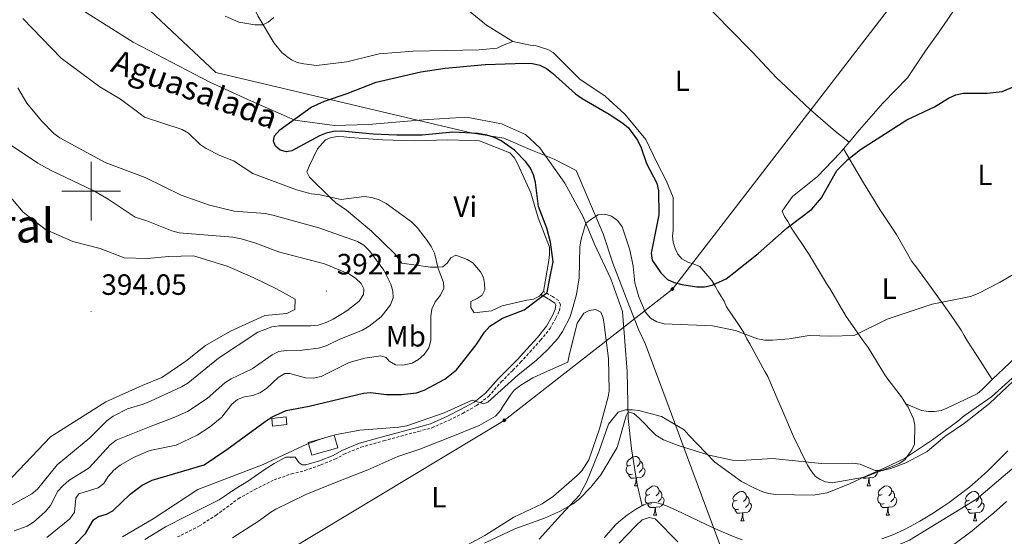
# Model space of a CAD drawing. Units: metres. Extents: x 582887 to 587379, y 4712339 to 4715364.
# Drawn here: x 583976 to 584311, y 4712882 to 4713059 of the extents above; entities that cross this region are included whole.
import ezdxf
from ezdxf.enums import TextEntityAlignment as Align

# ---------------------------------------------------------------- set-up
doc = ezdxf.new("R2010")
doc.units = ezdxf.units.M
doc.header["$MEASUREMENT"] = 0
doc.linetypes.add('TRAZOSX2', pattern=[1.5, 1, -0.5])
for name, color, linetype, lineweight in [('Carátula', 7, 'Continuous', 5), ('Level 1', 19, 'Continuous', 0), ('Level 11', 142, 'Continuous', 13), ('Level 13', 5, 'Continuous', 0), ('Level 15', 1, 'Continuous', 0), ('Level 21', 19, 'Continuous', 0), ('Level 34', 2, 'Continuous', 0), ('Level 35', 92, 'Continuous', 0), ('Level 36', 19, 'Continuous', 40), ('Level 37', 92, 'Continuous', 0), ('Level 4', 36, 'Continuous', 30), ('Level 41', 39, 'Continuous', 0), ('Level 43', 5, 'Continuous', 0), ('Level 45', 19, 'Continuous', 0), ('Level 5', 36, 'Continuous', 0), ('Level 51', 144, 'Continuous', 13), ('Level 52', 1, 'Continuous', 13), ('Level 63', 7, 'Continuous', 0), ('Level 7', 1, 'Continuous', 0)]:
    doc.layers.add(name, color=color, linetype=linetype, lineweight=lineweight)
doc.styles.add('Arial', font='ARIAL.TTF', dxfattribs={"height": 0.2})

# ---------------------------------------------------------------- blocks, each defined once
blk = doc.blocks.new('5GASO')
at = {"layer": 'Carátula', "linetype": 'Continuous', "lineweight": 5}
for color, points in [(33, [(0, -5.1), (-5.1, 0), (0, 5.1), (0.2, 2.5), (-0.3, 2.4), (-0.8, 2.2), (-1.2, 1.8), (-1.5, 1.3), (-1.7, 0.7), (-1.7, 0), (-1.7, -0.8), (-1.5, -1.4), (-1.2, -1.9), (-0.8, -2.3), (-0.3, -2.5), (0.3, -2.6)]), (250, [(0.3, -2.6), (-0.3, -2.5), (-0.8, -2.3), (-1.2, -1.9), (-1.5, -1.4), (-1.7, -0.8), (-1.7, 0), (-1.7, 0.7), (-1.5, 1.3), (-1.2, 1.8), (-0.8, 2.2), (-0.3, 2.4), (0.2, 2.5), (0.6, 2.5), (0.9, 2.4), (1.1, 2.3), (1.4, 2.1), (1.6, 1.9), (1.7, 1.6), (1.8, 1.3), (1.9, 1), (1.2, 0.8), (1, 1.2), (0.8, 1.4), (0.5, 1.6), (0.2, 1.6), (0, 1.6), (-0.3, 1.5), (-0.5, 1.4), (-0.7, 1.2), (-0.8, 1), (-0.9, 0.7), (-1, 0.4), (-1, 0), (-1, -0.4), (-0.9, -0.8), (-0.8, -1.1), (-0.6, -1.4), (-0.4, -1.5), (-0.2, -1.7), (0, -1.7), (0.2, -1.8), (0.5, -1.7), (0.8, -1.6), (1, -1.5), (1.3, -1.3), (1.3, -0.7), (0.2, -0.7), (0.2, 0.1), (2, 0.1), (2, -1.8), (1.7, -2.1), (1.3, -2.4), (0.8, -2.5)]), (33, [(0, -5.1), (0.3, -2.6), (0.8, -2.5), (1.3, -2.4), (1.7, -2.1), (2, -1.8), (2, 0.1), (0.2, 0.1), (0.2, -0.7), (1.3, -0.7), (1.3, -1.3), (1, -1.5), (0.8, -1.6), (0.5, -1.7), (0.2, -1.8), (0, -1.7), (-0.2, -1.7), (-0.4, -1.5), (-0.6, -1.4), (-0.8, -1.1), (-0.9, -0.8), (-1, -0.4), (-1, 0), (-1, 0.4), (-0.9, 0.7), (-0.8, 1), (-0.7, 1.2), (-0.5, 1.4), (-0.3, 1.5), (0, 1.6), (0.2, 1.6), (0.5, 1.6), (0.8, 1.4), (1, 1.2), (1.2, 0.8), (1.9, 1), (1.8, 1.3), (1.7, 1.6), (1.6, 1.9), (1.4, 2.1), (1.1, 2.3), (0.9, 2.4), (0.6, 2.5), (0.2, 2.5), (0, 5.1), (5.1, 0)])]:
    blk.add_hatch(color=color, dxfattribs=at).paths.add_polyline_path(points)
at = {"layer": 'Carátula', "color": 250, "linetype": 'Continuous', "lineweight": 5}
blk.add_3dface([(0, -5.1), (5.1, 0), (0, 5.1), (-5.1, 0)], dxfattribs=at)
blk = doc.blocks.new('5PATER')
at = {"layer": 'Carátula', "linetype": 'Continuous', "lineweight": 5}
h = blk.add_hatch(color=250, dxfattribs=at)
edge = h.paths.add_edge_path()
edge.add_ellipse((0, 0), major_axis=(-1.33, -1.34), ratio=0.999422, start_angle=0, end_angle=360)

msp = doc.modelspace()

# ---------------------------------------------------------------- linework, layer by layer
at = {"layer": 'Level 1', "color": 19, "linetype": 'Continuous', "lineweight": 0, "ltscale": 0.5}
for points in [[(583999.34, 4713081.22, 380.23), (584042.58, 4713040.59, 380.3), (584130.11, 4713019.89, 374.99), (584140.81, 4713018.11, 374.7), (584150.51, 4713013.89, 373.91), (584157.91, 4713011.01, 372.81), (584165.45, 4713007.13, 371.06), (584174.7, 4712985.51, 370.14), (584177.98, 4712975.43, 370.24), (584183.59, 4712960.71, 370.2), (584186.85, 4712952.66, 369.98), (584188.93, 4712948.01, 369.42), (584197.16, 4712926.11, 366.23), (584203.43, 4712909.12, 364.58), (584214.41, 4712879.42, 361.72), (584218.45, 4712864.21, 360.76)], [(584218.45, 4712864.21, 360.76), (584237.96, 4712866.4, 360.95), (584259.63, 4712872.49, 361.25), (584279.11, 4712880.93, 361.5), (584301.97, 4712894.91, 361.32), (584321.62, 4712911.6, 361.08), (584333.04, 4712925.57, 361.14), (584341.51, 4712942, 361.56), (584355, 4712964.39, 361.92), (584365.93, 4712989.39, 363.35), (584377.92, 4713009.58, 363.97), (584390.98, 4713024.35, 364.18), (584406.65, 4713032.83, 363.69), (584425.88, 4713041.65, 363.48), (584447.37, 4713052.04, 361.79), (584462.78, 4713061.53, 360.82)]]:
    msp.add_polyline3d(points, dxfattribs=at)
at = {"layer": 'Level 11', "color": 142, "linetype": 'Continuous', "lineweight": 13}
for points in [[(584312.66, 4712911.45, 362.01), (584310.37, 4712909.12, 362.01), (584305.7, 4712904.52, 362.01), (584303.73, 4712902.68, 362.01), (584302.399, 4712901.493, 362.01), (584299.689, 4712899.193, 362.01), (584295.489, 4712895.923, 362.01), (584292.608, 4712893.824, 362.01), (584290.638, 4712892.464, 362.01), (584286.608, 4712889.794, 362.01), (584282.658, 4712887.365, 362.01), (584280.657, 4712886.235, 362.01), (584277.617, 4712884.645, 362.01), (584274.507, 4712883.235, 362.01), (584272.927, 4712882.586, 362.01), (584269.697, 4712881.436, 362.01)], [(584190.98, 4712893.82, 362), (584190.01, 4712893.61, 362), (584188.57, 4712893.01, 361.97), (584187.99, 4712892.71, 361.96)], [(584222.049, 4712881.061, 362.01), (584218.729, 4712882.311, 362.01), (584212.2, 4712885.102, 362.01), (584199.511, 4712891.193, 362.01), (584196.261, 4712892.623, 362.01), (584194.631, 4712893.234, 362.01), (584193.002, 4712893.684, 362.01), (584192.192, 4712893.824, 362.01), (584191.462, 4712893.864, 362.01), (584190.982, 4712893.824, 362)], [(584294.3, 4712879.44, 360.26), (584300.47, 4712884.16, 360.26), (584303.48, 4712886.57, 360.26), (584307.9, 4712890.28, 360.26), (584312.2, 4712894.15, 360.26)], [(584175, 4712881.735, 361.84), (584177.231, 4712884.355, 361.84), (584178.971, 4712886.255, 361.84), (584179.911, 4712887.135, 361.84), (584182.341, 4712889.125, 361.86), (584183.611, 4712890.035, 361.89), (584185.701, 4712891.354, 361.92), (584187.612, 4712892.494, 361.95), (584187.992, 4712892.714, 361.96)]]:
    msp.add_polyline3d(points, dxfattribs=at)
at = {"layer": 'Level 13', "color": 5, "linetype": 'Continuous', "lineweight": 0, "ltscale": 0.5}
msp.add_polyline3d([(583997.71, 4713061.37, 377.75), (584014.39, 4713050.88, 377.47), (584040.51, 4713037.24, 377.11), (584054.65, 4713030.77, 376.75), (584069.46, 4713024.31, 376.61), (584083.05, 4713022.48, 376.04), (584094.6, 4713022.78, 375.75), (584113.23, 4713024.36, 374.72), (584128.03, 4713025.3, 373.23), (584140.01, 4713023.02, 373.04), (584148.17, 4713019.36, 372.85), (584153, 4713014.82, 372.67), (584161.58, 4713002.78, 372.48), (584167.81, 4712991.33, 372.01), (584171.68, 4712981.98, 371.36), (584177.29, 4712970.16, 370.7), (584181.3, 4712958.96, 368.55), (584182.89, 4712938.48, 366.87), (584183.22, 4712922.44, 365.75), (584184.26, 4712912.09, 364.53), (584186.3, 4712899.88, 362.94), (584187.99, 4712892.71, 361.96)], dxfattribs=at)
at = {"layer": 'Level 15', "color": 1, "linetype": 'Continuous', "lineweight": 0}
for points in [[(584061.62, 4712922.5, 376.36), (584066.49, 4712923.04, 376.36), (584066.79, 4712920.4, 376.36), (584061.91, 4712919.85, 376.36), (584061.62, 4712922.5, 376.36)], [(584074.07, 4712914.29, 373.67), (584082.93, 4712916.78, 373.67), (584084.16, 4712912.4, 373.67), (584075.29, 4712909.92, 373.67), (584074.07, 4712914.29, 373.67)]]:
    msp.add_polyline3d(points, dxfattribs=at)
at = {"layer": 'Level 21', "color": 19, "linetype": 'Continuous', "lineweight": 0}
msp.add_polyline3d([(584018.28, 4712881.19, 370.04), (584025.336, 4712885.541, 369.77), (584032.486, 4712889.1, 369.77), (584043.687, 4712894.699, 369.94), (584049.017, 4712898.298, 370.26), (584053.628, 4712901.228, 370.26), (584059.388, 4712905.117, 370.32), (584062.488, 4712907.147, 370.43), (584066.458, 4712909.257, 370.43), (584069.588, 4712909.246, 370.43), (584071.008, 4712907.306, 370.43), (584071.968, 4712906.666, 370.48), (584073.278, 4712906.616, 370.48), (584077.858, 4712907.986, 370.39), (584082.528, 4712909.875, 370.39), (584085.568, 4712911.555, 370.39), (584091.548, 4712914.004, 370.26), (584099.368, 4712916.243, 370.19), (584111.209, 4712919.442, 370.59), (584115.709, 4712920.652, 370.79), (584121.569, 4712923.241, 371.18), (584126.029, 4712925.501, 371.38), (584130.689, 4712928.07, 371.58), (584134.56, 4712931.07, 371.84), (584138.83, 4712935.99, 371.78), (584142.841, 4712939.949, 372.04), (584145.411, 4712942.639, 372.04), (584148.612, 4712946.119, 372.63), (584152.212, 4712950.108, 373.16), (584155.313, 4712954.008, 372.9), (584157.213, 4712957.358, 373.62), (584158.314, 4712959.658, 373.62), (584158.544, 4712961.098, 373.82), (584158.204, 4712961.808, 373.95), (584156.654, 4712962.858, 374.68), (584153.405, 4712964.728, 375.74)], dxfattribs=at)
at = {"layer": 'Level 21', "color": 19, "linetype": 'TRAZOSX2', "lineweight": 0}
msp.add_polyline3d([(584029.43, 4712882.02, 369.46), (584036.95, 4712885.8, 369.34), (584042.57, 4712889.4, 369.46), (584050.19, 4712895.08, 369.73), (584055.89, 4712898.25, 369.84), (584062.39, 4712901.5, 370.12), (584068.33, 4712903.58, 370.5), (584072.9, 4712904.68, 370.39), (584078.38, 4712906.63, 370.39), (584083.16, 4712908.57, 370.39), (584086.2, 4712910.24, 370.39), (584092.02, 4712912.62, 370.26), (584099.76, 4712914.84, 370.19), (584111.59, 4712918.04, 370.59), (584116.2, 4712919.28, 370.79), (584122.19, 4712921.92, 371.18), (584126.71, 4712924.21, 371.38), (584131.49, 4712926.85, 371.58), (584135.56, 4712930.01, 371.84), (584139.89, 4712934.99, 371.78), (584143.88, 4712938.93, 372.04), (584146.47, 4712941.65, 372.04), (584149.68, 4712945.15, 372.63), (584153.32, 4712949.17, 373.16), (584156.52, 4712953.2, 372.9), (584158.5, 4712956.69, 373.62), (584159.71, 4712959.22, 373.62), (584160.05, 4712961.31, 373.82), (584159.34, 4712962.79, 373.95), (584157.42, 4712964.09, 374.68), (584154.32, 4712965.83, 375.7)], dxfattribs=at)
at = {"layer": 'Level 34', "color": 19, "linetype": 'Continuous', "lineweight": 13, "ltscale": 0.5}
msp.add_polyline3d([(584851.61, 4713771.45, 413.2), (584797.79, 4713624.1, 415.97), (584589.8, 4713466.77, 388.82), (584459.22, 4713350.87, 375.82), (584379.05, 4713202.8, 377.17), (584305.78, 4713106.04, 377.36), (584198.25, 4712966.61, 374.2), (584140.92, 4712921.82, 369.79), (584013.95, 4712845.31, 365.26)], dxfattribs=at)
at = {"layer": 'Level 35', "color": 92, "linetype": 'Continuous', "lineweight": 0, "ltscale": 0.5}
for points in [[(584295.66, 4712921.54, 371.97), (584297.76, 4712923.41, 371.97), (584307.09, 4712929.83, 371.97), (584315.33, 4712937.29, 371.97), (584322.78, 4712947.03, 371.97), (584328.86, 4712955.98, 371.97), (584332.99, 4712963.37, 372.67), (584335.65, 4712967.84, 373.24), (584336.84, 4712969.69, 373.24), (584342, 4712978.93, 373.24), (584344.64, 4712984.31, 373.48), (584345.97, 4712986.62, 373.48), (584351.41, 4712995.64, 373.48), (584356.85, 4713005.58, 373.48), (584359.26, 4713009.7, 373.48), (584360.17, 4713011.54, 373.48), (584365.6, 4713021.78, 373.48), (584366.96, 4713023.61, 373.48), (584373.31, 4713033.25, 373.94), (584380.42, 4713043.8, 374.28), (584387.84, 4713053.29, 374.4), (584394.5, 4713062.16, 374.4)], [(584152.86, 4712881.28, 369.66), (584160.17, 4712889.49, 369.9), (584166.6, 4712896.31, 370.13), (584168.95, 4712900.78, 370.13), (584173.19, 4712911.06, 370.13), (584176.52, 4712920.57, 370.01), (584179.79, 4712924.59, 370.01), (584182.22, 4712925.4, 370.01), (584184.66, 4712925.44, 370.01), (584186.79, 4712925.18, 370.01), (584194.6, 4712923.19, 370.01), (584202.31, 4712918.61, 369.78), (584203.86, 4712916.81, 369.66), (584212.72, 4712907.52, 369.55), (584221.83, 4712900.98, 369.55), (584226.29, 4712898.63, 369.66), (584229.06, 4712897.46, 370.24), (584231.05, 4712896.89, 370.82), (584233.49, 4712896.48, 370.94), (584246.3, 4712896.25, 371.17), (584251.01, 4712897.1, 371.4), (584258.72, 4712900.14, 371.86), (584264.01, 4712902.67, 372.09), (584270.51, 4712905.54, 372.09), (584277.46, 4712908.86, 371.97), (584286.94, 4712915.13, 371.97), (584295.66, 4712921.54, 371.97)], [(584200.11, 4712880.32, 367.93), (584192.35, 4712888.25, 367.93), (584190.36, 4712888.67, 367.93), (584187.94, 4712887.87, 367.93), (584185.84, 4712885.85, 367.93), (584180.16, 4712879.95, 367.93)]]:
    msp.add_polyline3d(points, dxfattribs=at)
at = {"layer": 'Level 36', "color": 92, "linetype": 'Continuous', "lineweight": 0}
for points in [[(584184.05, 4712906.54), (584183.53, 4712906.27), (584182.99, 4712906.33), (584182.73, 4712906.7), (584182.67, 4712907.12), (584182.83, 4712907.64), (584183.31, 4712908.24), (584183.95, 4712908.77), (584184.85, 4712909.35), (584185.59, 4712909.51), (584186.02, 4712909.46), (584186.55, 4712909.14), (584187.08, 4712908.56), (584187.24, 4712907.92), (584187.13, 4712907.07), (584186.71, 4712906.54), (584186.29, 4712906.11)], [(584187.24, 4712907.92), (584187.71, 4712907.6), (584188.03, 4712906.96), (584188.19, 4712906.64), (584188.19, 4712906.06), (584188.19, 4712905.64), (584187.82, 4712904.95), (584187.4, 4712904.47), (584186.92, 4712904.05)], [(584184.64, 4712903.46), (584184.21, 4712903.3), (584183.63, 4712903.36), (584183.15, 4712903.57), (584182.73, 4712903.99), (584182.51, 4712904.58), (584182.51, 4712905), (584182.57, 4712905.58), (584182.99, 4712906.27)], [(584188.19, 4712905.64), (584188.65, 4712905.39), (584188.99, 4712904.77), (584188.88, 4712904.05), (584188.67, 4712903.41), (584188.09, 4712902.67), (584187.29, 4712902.19), (584186.44, 4712902.29), (584186.01, 4712902.16)], [(584268.28, 4712904.56), (584268.21, 4712904.05), (584268, 4712903.41), (584267.41, 4712902.67), (584266.62, 4712902.19), (584265.77, 4712902.29), (584265.34, 4712902.16)], [(584185.9, 4712902.16), (584185.01, 4712902.08), (584184.17, 4712902.08), (584183.74, 4712902.51), (584183.42, 4712902.98), (584183.42, 4712903.3)], [(584185.35, 4712899.48), (584185.79, 4712900.64), (584185.9, 4712902.16), (584186.01, 4712902.16), (584186.05, 4712901.58), (584186.08, 4712900.89), (584186.15, 4712900.28), (584186.27, 4712899.88), (584186.48, 4712899.48)], [(584265.23, 4712902.16), (584264.34, 4712902.08), (584263.49, 4712902.08), (584263.26, 4712902.32)], [(584264.68, 4712899.48), (584265.12, 4712900.64), (584265.23, 4712902.16), (584265.34, 4712902.16), (584265.37, 4712901.58), (584265.41, 4712900.89), (584265.48, 4712900.28), (584265.59, 4712899.88), (584265.81, 4712899.48)], [(584185.35, 4712899.48), (584186.48, 4712899.48)], [(584190.53, 4712896.5), (584190, 4712896.24), (584189.47, 4712896.29), (584189.21, 4712896.66), (584189.15, 4712897.09), (584189.31, 4712897.61), (584189.79, 4712898.2), (584190.43, 4712898.73), (584191.33, 4712899.32), (584192.07, 4712899.48), (584192.49, 4712899.42), (584193.03, 4712899.11), (584193.55, 4712898.52), (584193.71, 4712897.88), (584193.61, 4712897.03), (584193.18, 4712896.5), (584192.76, 4712896.08)], [(584193.71, 4712897.88), (584194.19, 4712897.57), (584194.51, 4712896.93), (584194.67, 4712896.61), (584194.67, 4712896.03), (584194.67, 4712895.6), (584194.29, 4712894.91), (584193.87, 4712894.43), (584193.39, 4712894.01)], [(584220.3, 4712894.6), (584219.77, 4712894.33), (584219.24, 4712894.39), (584218.98, 4712894.76), (584218.92, 4712895.18), (584219.08, 4712895.7), (584219.56, 4712896.3), (584220.2, 4712896.83), (584221.1, 4712897.41), (584221.84, 4712897.57), (584222.27, 4712897.52), (584222.8, 4712897.2), (584223.33, 4712896.62), (584223.49, 4712895.98), (584223.38, 4712895.13), (584222.95, 4712894.6), (584222.53, 4712894.17)], [(584264.68, 4712899.48), (584265.81, 4712899.48)], [(584269.86, 4712896.5), (584269.33, 4712896.24), (584268.8, 4712896.29), (584268.53, 4712896.66), (584268.48, 4712897.09), (584268.64, 4712897.61), (584269.12, 4712898.2), (584269.75, 4712898.73), (584270.65, 4712899.32), (584271.4, 4712899.48), (584271.82, 4712899.42), (584272.35, 4712899.11), (584272.88, 4712898.52), (584273.04, 4712897.88), (584272.93, 4712897.03), (584272.51, 4712896.5), (584272.09, 4712896.08)], [(584273.04, 4712897.88), (584273.52, 4712897.57), (584273.83, 4712896.93), (584273.99, 4712896.61), (584273.99, 4712896.03), (584273.99, 4712895.6), (584273.62, 4712894.91), (584273.2, 4712894.43), (584272.72, 4712894.01)], [(584299.63, 4712894.6), (584299.1, 4712894.33), (584298.57, 4712894.39), (584298.3, 4712894.76), (584298.25, 4712895.18), (584298.41, 4712895.7), (584298.89, 4712896.3), (584299.52, 4712896.83), (584300.42, 4712897.41), (584301.17, 4712897.57), (584301.59, 4712897.52), (584302.12, 4712897.2), (584302.65, 4712896.62), (584302.81, 4712895.98), (584302.7, 4712895.13), (584302.28, 4712894.6), (584301.86, 4712894.17)], [(584191.11, 4712893.42), (584190.69, 4712893.26), (584190.11, 4712893.32), (584189.63, 4712893.53), (584189.21, 4712893.96), (584188.99, 4712894.54), (584188.99, 4712894.96), (584189.05, 4712895.55), (584189.47, 4712896.24)], [(584194.67, 4712895.6), (584195.12, 4712895.35), (584195.47, 4712894.74), (584195.35, 4712894.01), (584195.15, 4712893.37), (584194.56, 4712892.63), (584193.77, 4712892.15), (584192.91, 4712892.26), (584192.49, 4712892.13)], [(584220.89, 4712891.52), (584220.46, 4712891.36), (584219.88, 4712891.42), (584219.4, 4712891.63), (584218.98, 4712892.05), (584218.76, 4712892.64), (584218.76, 4712893.06), (584218.82, 4712893.64), (584219.24, 4712894.33)], [(584223.49, 4712895.98), (584223.96, 4712895.66), (584224.28, 4712895.02), (584224.44, 4712894.7), (584224.44, 4712894.12), (584224.44, 4712893.7), (584224.07, 4712893.01), (584223.65, 4712892.53), (584223.17, 4712892.11)], [(584270.44, 4712893.42), (584270.02, 4712893.26), (584269.43, 4712893.32), (584268.96, 4712893.53), (584268.53, 4712893.96), (584268.32, 4712894.54), (584268.32, 4712894.96), (584268.37, 4712895.55), (584268.8, 4712896.24)], [(584273.99, 4712895.6), (584274.45, 4712895.35), (584274.79, 4712894.74), (584274.68, 4712894.01), (584274.47, 4712893.37), (584273.89, 4712892.63), (584273.09, 4712892.15), (584272.24, 4712892.26), (584271.81, 4712892.13)], [(584300.21, 4712891.52), (584299.79, 4712891.36), (584299.2, 4712891.42), (584298.73, 4712891.63), (584298.3, 4712892.05), (584298.09, 4712892.64), (584298.09, 4712893.06), (584298.14, 4712893.64), (584298.57, 4712894.33)], [(584302.81, 4712895.98), (584303.29, 4712895.66), (584303.6, 4712895.02), (584303.76, 4712894.7), (584303.76, 4712894.12), (584303.76, 4712893.7), (584303.39, 4712893.01), (584302.97, 4712892.53), (584302.49, 4712892.11)], [(584192.37, 4712892.13), (584191.49, 4712892.04), (584190.64, 4712892.04), (584190.21, 4712892.47), (584189.89, 4712892.95), (584189.89, 4712893.26)], [(584191.83, 4712889.44), (584192.27, 4712890.6), (584192.37, 4712892.13), (584192.49, 4712892.13), (584192.52, 4712891.54), (584192.55, 4712890.86), (584192.63, 4712890.24), (584192.74, 4712889.84), (584192.95, 4712889.44)], [(584222.15, 4712890.22), (584221.26, 4712890.14), (584220.41, 4712890.14), (584219.99, 4712890.57), (584219.67, 4712891.04), (584219.67, 4712891.36)], [(584224.44, 4712893.7), (584224.89, 4712893.45), (584225.24, 4712892.83), (584225.13, 4712892.11), (584224.92, 4712891.47), (584224.33, 4712890.73), (584223.54, 4712890.25), (584222.69, 4712890.35), (584222.26, 4712890.22)], [(584271.7, 4712892.13), (584270.81, 4712892.04), (584269.97, 4712892.04), (584269.54, 4712892.47), (584269.22, 4712892.95), (584269.22, 4712893.26)], [(584271.16, 4712889.44), (584271.59, 4712890.6), (584271.7, 4712892.13), (584271.81, 4712892.13), (584271.85, 4712891.54), (584271.88, 4712890.86), (584271.95, 4712890.24), (584272.07, 4712889.84), (584272.28, 4712889.44)], [(584301.47, 4712890.22), (584300.58, 4712890.14), (584299.74, 4712890.14), (584299.31, 4712890.57), (584298.99, 4712891.04), (584298.99, 4712891.36)], [(584303.76, 4712893.7), (584304.22, 4712893.45), (584304.56, 4712892.83), (584304.45, 4712892.11), (584304.24, 4712891.47), (584303.66, 4712890.73), (584302.86, 4712890.25), (584302.01, 4712890.35), (584301.58, 4712890.22)], [(584191.83, 4712889.44), (584192.95, 4712889.44)], [(584221.6, 4712887.54), (584222.04, 4712888.7), (584222.15, 4712890.22), (584222.26, 4712890.22), (584222.29, 4712889.64), (584222.33, 4712888.95), (584222.4, 4712888.34), (584222.51, 4712887.94), (584222.73, 4712887.54)], [(584221.6, 4712887.54), (584222.73, 4712887.54)], [(584271.16, 4712889.44), (584272.28, 4712889.44)], [(584300.93, 4712887.54), (584301.36, 4712888.7), (584301.47, 4712890.22), (584301.58, 4712890.22), (584301.62, 4712889.64), (584301.65, 4712888.95), (584301.72, 4712888.34), (584301.84, 4712887.94), (584302.05, 4712887.54)], [(584300.93, 4712887.54), (584302.05, 4712887.54)]]:
    msp.add_lwpolyline(points, dxfattribs=at)
for points in [[(584143.8, 4713051.09, 378.04), (584134.91, 4713056.71, 378.41), (584131.14, 4713059.8, 378.47), (584122.32, 4713067.02, 378.77), (584114.05, 4713074.96, 379.62), (584112.45, 4713076.39, 379.62), (584104.27, 4713084.41, 379.74), (584101.29, 4713087.43, 379.8), (584092.24, 4713094.49, 380.04), (584089.7, 4713096.58, 380.06)], [(584258.58, 4713016.82, 376.08), (584253.89, 4713020.45, 376.53), (584245.31, 4713027.83, 376.71), (584237.12, 4713035.61, 377.02), (584233.75, 4713038.78, 377.08), (584225.56, 4713047.44, 377.2), (584217.54, 4713055.7, 377.44), (584209.83, 4713063.65, 377.62), (584201.65, 4713072.07, 377.86), (584193.29, 4713081.52, 377.92), (584186.87, 4713088.68, 378.1), (584184.13, 4713094.17, 378.16)], [(584045.47, 4713075.75, 382.64), (584049.25, 4713071.27, 382.58), (584056, 4713061.8, 382.1), (584056.81, 4713059.89, 381.92), (584062.45, 4713050.58, 380.71), (584065.1, 4713047.32, 380.28), (584066.7, 4713045.97, 380.16), (584068.39, 4713044.86, 380.16), (584070.31, 4713044, 380.1), (584072.55, 4713043.53, 379.98), (584076.86, 4713042.91, 379.5), (584087.23, 4713044.16, 379.01), (584098.23, 4713046.94, 379.01), (584109.8, 4713047.88, 378.95), (584121.14, 4713048.09, 378.77), (584132.31, 4713048.31, 378.59), (584138.54, 4713048.82, 378.41), (584140.37, 4713049.71, 378.41), (584143.8, 4713051.09, 378.05)], [(584303, 4713074.31, 376.74), (584302.15, 4713072.67, 376.71), (584295.65, 4713063.78, 376.71), (584289.47, 4713054.8, 376.71), (584284.64, 4713047.91, 376.53), (584278.46, 4713038.7, 376.29), (584270.04, 4713030.11, 376.05), (584262.11, 4713020.97, 376.05), (584258.58, 4713016.82, 376.08)], [(584277.92, 4712927.48, 368.48), (584278.65, 4712926.38, 368.36), (584280.5, 4712922.39, 367.7), (584280.99, 4712920.24, 367.52), (584280.79, 4712913.69, 367.15), (584279.92, 4712911.77, 367.09), (584277.54, 4712908.33, 366.79), (584275.63, 4712907.12, 366.73), (584273.8, 4712906.31, 366.67), (584263.84, 4712902.43, 366.55), (584252.76, 4712900.45, 366.37), (584250.52, 4712900.84, 366.37), (584248.68, 4712901.63, 366.37), (584247, 4712902.82, 366.43), (584245.55, 4712904.57, 366.49), (584244.34, 4712906.48, 366.55), (584239.58, 4712916.27, 367.15), (584235.22, 4712926.47, 368.06), (584234.33, 4712928.54, 368.55), (584230.77, 4712936.74, 369.21), (584229.81, 4712938.49, 369.33), (584224.65, 4712947.89, 370.48), (584223.68, 4712949.64, 371.03), (584222.63, 4712951.79, 371.15), (584220.38, 4712955.21, 371.69), (584216.68, 4712960.62, 373.32), (584215.87, 4712962.45, 373.69), (584214.74, 4712964.36, 373.93), (584213.86, 4712965.79, 375.2), (584212.81, 4712967.62, 375.5), (584211.68, 4712969.53, 376.11), (584207.66, 4712974.3, 376.96), (584205.74, 4712975.17, 377.08), (584203.51, 4712975.8, 377.14), (584201.5, 4712976.98, 377.32), (584200.14, 4712978.57, 377.32), (584199.17, 4712980.48, 377.32), (584198.52, 4712982.64, 377.32), (584198.35, 4712984.71, 377.32), (584198.5, 4712986.71, 377.32), (584198.52, 4712997.88, 377.38), (584196.09, 4713003.7, 377.38), (584193.03, 4713009.59, 377.56), (584189.16, 4713017.72, 377.62), (584182.09, 4713026.3, 377.62), (584175.35, 4713032.49, 377.56), (584166.7, 4713038.27, 377.56), (584163.57, 4713041.37, 377.62), (584157.63, 4713047.41, 378.04), (584155.79, 4713048.36, 378.1), (584151.79, 4713049.69, 378.1), (584149.79, 4713049.84, 378.1), (584143.8, 4713051.09, 378.04)], [(584153.4, 4712964.73, 375.74), (584152.93, 4712964.17, 375.76), (584150.85, 4712963.2, 375.83), (584148.67, 4712962.84, 375.96), (584140.23, 4712960.88, 376.49), (584136.58, 4712959.2, 376.82), (584130.67, 4712958.48, 377.74), (584129.52, 4712960.39, 377.88), (584129.51, 4712962.39, 377.88), (584131.69, 4712963.36, 377.88), (584133.42, 4712964.5, 377.88), (584134.28, 4712966.42, 377.88), (584134.19, 4712968.51, 377.88), (584133.83, 4712970.6, 377.88), (584132.86, 4712972.51, 377.94), (584130.14, 4712975.54, 378.21), (584128.22, 4712976.67, 378.27), (584124.38, 4712978.21, 379.2), (584122.73, 4712977.25, 379.99), (584121.43, 4712975.5, 379.99), (584119.96, 4712974.27, 380.65), (584117.87, 4712974.09, 381.04), (584115.78, 4712974.16, 381.38), (584105.93, 4712975.5, 383.09), (584103.47, 4712978.8, 383.09), (584095.6, 4712986.34, 382.3), (584087.11, 4712993.52, 381.38), (584083.44, 4712996.11, 381.11), (584081.87, 4712997.5, 380.91), (584074.51, 4713004.86, 379.2), (584073.63, 4713006.69, 378.87), (584074.49, 4713008.78, 378.67), (584077.16, 4713014.46, 377.81), (584079.93, 4713017.61, 377.02), (584081.84, 4713018.4, 376.95), (584084.11, 4713018.67, 376.89), (584086.2, 4713018.6, 376.89), (584088.29, 4713018.35, 376.69), (584099.35, 4713017.53, 376.49), (584110.24, 4713017.24, 376.89), (584121.65, 4713017.56, 377.61), (584132.45, 4713017.27, 377.55), (584142.83, 4713013.15, 377.15), (584144.32, 4713011.59, 377.02), (584145.47, 4713009.5, 376.89), (584149.96, 4712999.42, 376.76), (584152.44, 4712990.99, 376.76), (584156.33, 4712980.91, 376.42), (584156.34, 4712978.47, 376.29), (584156.09, 4712976.38, 376.23), (584154.32, 4712965.83, 375.7)], [(584258.58, 4713016.82, 376.08), (584256.63, 4713014.52, 376.1)], [(584256.63, 4713014.52, 376.1), (584255.44, 4713013.11, 376.11), (584247.74, 4713005.09, 376.23), (584239.23, 4712998.18, 376.47), (584235.75, 4712993.21, 376.35), (584236.55, 4712991.38, 375.68), (584237.68, 4712989.71, 375.62), (584238.65, 4712987.8, 375.38), (584244.68, 4712978.73, 374.72), (584250.88, 4712968.54, 373.87), (584251.93, 4712966.79, 373.63), (584257.57, 4712957.24, 372.42), (584263.68, 4712948.49, 371.57), (584265.05, 4712946.74, 371.15), (584270.77, 4712937.35, 369.7), (584272.05, 4712935.44, 369.33), (584276.39, 4712929.8, 368.73), (584277.92, 4712927.48, 368.48)], [(584256.63, 4713014.52, 376.1), (584263.4, 4713002.86, 375.68), (584269.03, 4712993.78, 375.2), (584274.67, 4712985.27, 374.9), (584279.98, 4712976.04, 374.11), (584281.27, 4712974.29, 373.93), (584286.58, 4712967.13, 372.6), (584293.09, 4712957.98, 371.45), (584296.79, 4712952.66, 370.78), (584297.76, 4712950.74, 370.66), (584298.89, 4712948.83, 370.3), (584303.39, 4712941.99, 369.21), (584307.35, 4712935.76, 368.38)], [(584307.35, 4712935.76, 368.38), (584313.37, 4712941.48, 368.79), (584316.39, 4712944.38, 368.85), (584322.82, 4712952.71, 369.51), (584324.71, 4712956.39, 369.82), (584329.05, 4712966.56, 370.12), (584330.24, 4712968.48, 370.18), (584336.26, 4712977.29, 370.72), (584340.54, 4712983.14, 371.09), (584342.83, 4712987.14, 371.15), (584348.45, 4712996.28, 371.39), (584353.43, 4713006.76, 372.3), (584354.19, 4713008.63, 372.4)], [(583971.36, 4712999.36, 394.64), (583976.81, 4712992.85, 394.64), (583984.45, 4712986.93, 394.5), (583993.71, 4712982.87, 394.5), (584003.12, 4712980.47, 393.82), (584011.26, 4712977.32, 393.82), (584019.17, 4712977.09, 393.82), (584026.5, 4712977.78, 393.82), (584034.95, 4712977.94, 393.82), (584046.4, 4712974.47, 394.5), (584055.29, 4712970.59, 394.37), (584063.26, 4712966.7, 394.37), (584069.57, 4712963.14, 394.09), (584069.45, 4712959.65, 394.09), (584066.72, 4712958.31, 394.09), (584059.2, 4712957.62, 394.09), (584047.55, 4712952.26, 394.5), (584039, 4712947.33, 394.78), (584032.3, 4712942.06, 394.64), (584024.14, 4712936.4, 394.64), (584017.39, 4712933.71, 394.78), (584005, 4712928.15, 395.06), (583986.12, 4712916.23, 395.74), (583968.81, 4712898.1, 396.02)], [(584154.32, 4712965.83, 375.7), (584153.4, 4712964.73, 375.74)], [(584112.14, 4712912.05, 368.72), (584122.22, 4712916.03, 369.11), (584132.3, 4712920.08, 369.51), (584137.94, 4712923.25, 369.9), (584139.67, 4712925.18, 370.04), (584140.71, 4712926.92, 370.17), (584142.96, 4712930.33, 370.56), (584144.34, 4712932.08, 370.56), (584146.6, 4712933.83, 370.56), (584150.68, 4712936.38, 370.89), (584154.67, 4712938.14, 370.96), (584162.58, 4712941.67, 371.16), (584163.09, 4712943.94, 371.16), (584165.82, 4712955.01, 370.89), (584168.07, 4712958.42, 370.63), (584169.89, 4712959.3, 370.63), (584171.98, 4712959.66, 370.63), (584173.81, 4712958.8, 370.63), (584174.61, 4712956.8, 370.63), (584174.97, 4712954.54, 370.63), (584176.51, 4712942.96, 369.9), (584176.74, 4712931.9, 369.24), (584176.31, 4712929.9, 369.24), (584173.41, 4712918.91, 368.72), (584169.72, 4712908.35, 368.52), (584167.39, 4712904.59, 368.45), (584165.83, 4712903.02, 368.39), (584157.68, 4712896.01, 368.19), (584153.86, 4712893.37, 368.06), (584144.22, 4712888.8, 367.99), (584134.24, 4712882.56, 367.46), (584128.33, 4712879.3, 367.2)], [(584277.92, 4712927.48, 368.48), (584283.2, 4712925.2, 368.12), (584285.6, 4712924.81, 368.12), (584287.68, 4712924.82, 367.88), (584289.91, 4712925.16, 367.76), (584291.9, 4712925.96, 367.76), (584302.17, 4712930.89, 367.88), (584303.92, 4712932.34, 368.06), (584305.35, 4712933.86, 368.24), (584307.35, 4712935.76, 368.38)], [(584048.19, 4712881.76, 367.46), (584057.4, 4712887.64, 367.79), (584061.3, 4712890.45, 367.86), (584063.04, 4712891.5, 367.92), (584073.2, 4712896.52, 368.06), (584083.89, 4712900.84, 368.45), (584094.41, 4712904.99, 368.78), (584104.66, 4712909.49, 368.85), (584112.14, 4712912.05, 368.72)]]:
    msp.add_polyline3d(points, dxfattribs=at)
at = {"layer": 'Level 4', "color": 36, "linetype": 'Continuous', "lineweight": 30}
for points in [[(583987.05, 4712871.89, 375), (583998.09, 4712883.16, 375), (584000.83, 4712887.88, 375), (584002.5, 4712888.98, 375), (584005.21, 4712889.79, 375), (584007.39, 4712891, 375), (584013.34, 4712896.64, 375), (584017.45, 4712899.76, 375), (584020.86, 4712901.42, 375), (584038.58, 4712906.68, 375), (584046.28, 4712911.83, 375), (584059.38, 4712921.49, 375), (584061.75, 4712923, 375), (584066.49, 4712925.16, 375), (584074.36, 4712926.71, 375), (584092.85, 4712931.11, 375), (584095.34, 4712931.34, 375), (584100.74, 4712930.65, 375), (584105.87, 4712930.7, 375), (584110.97, 4712931.25, 375), (584113.64, 4712932.11, 375), (584120.6, 4712935.88, 375), (584124.65, 4712939.12, 375), (584131.3, 4712947.58, 375), (584134.13, 4712951.92, 375), (584135.96, 4712953.94, 375), (584140.26, 4712956.73, 375), (584147.74, 4712959.56, 375), (584151.93, 4712962.68, 375), (584155.505, 4712965.408, 375), (584156.315, 4712969.808, 375), (584157.586, 4712975.958, 375), (584156.658, 4712982.608, 375), (584155.398, 4712987.458, 375), (584152.55, 4712994.869, 375), (584151.551, 4713003.019, 375), (584150.891, 4713005.579, 375), (584149.832, 4713007.849, 375), (584148.222, 4713010.099, 375), (584144.353, 4713014.02, 375), (584139.904, 4713017.25, 375), (584137.574, 4713018.371, 375), (584135.024, 4713019.211, 375), (584131.874, 4713019.741, 375), (584123.395, 4713020.162, 375), (584112.905, 4713019.123, 375), (584104.285, 4713019.104, 375), (584096.196, 4713019.485, 375), (584085.426, 4713020.526, 375), (584082.696, 4713020.436, 375), (584080.186, 4713019.866, 375), (584077.856, 4713018.967, 375), (584068.496, 4713013.848, 375), (584066.596, 4713013.468, 375), (584064.456, 4713014.088, 375), (584062.906, 4713015.438, 375), (584062.206, 4713017.068, 375), (584062.557, 4713018.888, 375), (584064.397, 4713020.948, 375), (584075.008, 4713028.687, 375), (584079.618, 4713030.787, 375), (584087.288, 4713033.366, 375), (584097.189, 4713037.215, 375), (584112.459, 4713040.733, 375), (584120.769, 4713042.042, 375), (584134.458, 4713043.301, 375)], [(584134.46, 4713043.3, 375), (584147.94, 4713043.75, 375), (584150.52, 4713043.67, 375), (584153.02, 4713043.03, 375), (584155.27, 4713041.94, 375), (584157.42, 4713040.37, 375), (584165.19, 4713033.31, 375), (584167.44, 4713031.69, 375), (584176.65, 4713026.36, 375), (584181.33, 4713023.28, 375), (584183.24, 4713021.64, 375), (584186.35, 4713017.41, 375), (584187.59, 4713014.88, 375), (584189.42, 4713009.49, 375), (584192.96, 4713002.8, 375), (584193.53, 4713000.17, 375), (584193.59, 4712992.02, 375), (584191.03, 4712978.94, 375), (584191.41, 4712976.46, 375), (584194.35, 4712972.16, 375), (584196.64, 4712969.91, 375), (584198.92, 4712968.84, 375), (584201.47, 4712968.14, 375), (584206.65, 4712967.35, 375), (584209.23, 4712967.43, 375), (584211.83, 4712967.99, 375), (584216.61, 4712970.16, 375), (584218.69, 4712971.68, 375), (584227.52, 4712978.72, 375), (584237.42, 4712987.56, 375), (584245.8, 4712993.88, 375), (584249.08, 4712997.72, 375), (584254.37, 4713007.13, 375), (584258.05, 4713010.87, 375), (584262.47, 4713014.31, 375), (584278.19, 4713024.39, 375), (584287.69, 4713028.87, 375), (584292.42, 4713031.76, 375), (584294.94, 4713032.87, 375), (584297.46, 4713033.45, 375), (584305.59, 4713033.51, 375), (584310.72, 4713034.01, 375), (584320.31, 4713038.08, 375)]]:
    msp.add_polyline3d(points, dxfattribs=at)
at = {"layer": 'Level 5', "color": 36, "linetype": 'Continuous', "lineweight": 0}
for points in [[(584100.64, 4712995.82, 380), (584098.22, 4712997.12, 380), (584095.76, 4712997.91, 380), (584093.08, 4712998.21, 380), (584085.32, 4712997.19, 380), (584077.6, 4712998.93, 380), (584075.06, 4712999.19, 380), (584070.07, 4713000.51, 380), (584055.15, 4713006.07, 380), (584048.62, 4713010.42, 380), (584043.89, 4713012.19, 380), (584039.23, 4713014.57, 380), (584037.2, 4713016.02, 380), (584033.19, 4713019.83, 380), (584031.06, 4713021.12, 380), (584018.24, 4713025.27, 380), (584016.78, 4713026.47, 380), (584009.99, 4713031.39, 380), (584002.95, 4713035.66, 380), (583989.82, 4713045.44, 380), (583976.7, 4713058.95, 380)], [(584045.754, 4713059.76, 380), (584050.424, 4713057.76, 380), (584055.893, 4713056.829, 380), (584058.533, 4713056.759, 380), (584060.433, 4713057.679, 380), (584062.323, 4713059.319, 380)], [(583974.972, 4713035.337, 385), (583978.081, 4713030.127, 385), (583983.09, 4713024.086, 385), (583987.289, 4713019.726, 385), (583989.319, 4713018.266, 385), (584004.777, 4713009.834, 385), (584018.416, 4713004.723, 385), (584018.666, 4713004.643, 385), (584030.734, 4712998.711, 385), (584040.424, 4712995.26, 385), (584048.773, 4712993.269, 385), (584059.332, 4712992.418, 385), (584062.012, 4712991.888, 385), (584077.711, 4712987.476, 385), (584090.85, 4712982.895, 385), (584092.969, 4712981.575, 385), (584095.059, 4712979.595, 385), (584099.808, 4712973.134, 385), (584102.207, 4712968.284, 385), (584102.957, 4712965.894, 385), (584103.066, 4712963.674, 385), (584102.166, 4712961.294, 385), (584098.985, 4712957.144, 385), (584094.885, 4712953.934, 385), (584092.585, 4712952.555, 385), (584084.884, 4712949.535, 385), (584080.224, 4712947.316, 385), (584077.554, 4712946.476, 385), (584072.024, 4712945.797, 385), (584066.514, 4712945.697, 385)], [(583972.23, 4712892.51, 390), (583979.78, 4712896.78, 390), (583981.7, 4712898.38, 390), (583988.47, 4712906.67, 390), (583999.52, 4712915.87, 390), (584005.39, 4712921.7, 390), (584007.5, 4712923.26, 390), (584012.38, 4712925.73, 390), (584017.71, 4712927.38, 390), (584020.29, 4712928.36, 390), (584030.83, 4712933.22, 390), (584032.95, 4712934.54, 390), (584043.41, 4712943, 390), (584056.87, 4712951.96, 390), (584061.61, 4712953.69, 390), (584064.18, 4712954.13, 390), (584074.97, 4712954.1, 390), (584077.46, 4712954.37, 390), (584080.21, 4712955.21, 390), (584082.61, 4712956.38, 390), (584087.19, 4712959.26, 390), (584091.43, 4712962.55, 390), (584092.96, 4712964.78, 390), (584093.03, 4712966.69, 390), (584092.11, 4712968.55, 390), (584090.3, 4712970.27, 390), (584088.12, 4712971.75, 390), (584079.609, 4712975.256, 390), (584063.97, 4712979.348, 390), (584056.221, 4712982.329, 390), (584051.201, 4712983.779, 390), (584048.341, 4712984.299, 390), (584029.992, 4712985.881, 390), (584027.573, 4712986.511, 390), (584018.993, 4712989.872, 390), (584014.994, 4712991.203, 390), (584005.765, 4712997.284, 390), (584000.936, 4713000.104, 390), (583986.367, 4713007.106, 390), (583981.798, 4713009.626, 390), (583972.479, 4713015.877, 390)], [(583984.85, 4712881.84, 380), (583992.76, 4712888.19, 380), (583994.32, 4712890.52, 380), (583994.76, 4712895.29, 380), (583995.83, 4712896.71, 380), (584002.39, 4712898.78, 380), (584004.36, 4712900.31, 380), (584005.85, 4712902.66, 380), (584007.71, 4712904.83, 380), (584009.87, 4712906.58, 380), (584014.48, 4712909.2, 380), (584019.47, 4712911.31, 380), (584020.64, 4712911.66, 380), (584029.04, 4712913.32, 380), (584036.22, 4712916.74, 380), (584040.42, 4712919.49, 380), (584044.57, 4712922.92, 380), (584048.032, 4712927.369, 380), (584049.932, 4712928.999, 380), (584052.372, 4712929.808, 380), (584055.182, 4712930.288, 380), (584057.512, 4712931.188, 380), (584059.773, 4712932.728, 380), (584063.803, 4712936.397, 380), (584066.063, 4712937.777, 380), (584067.833, 4712937.787, 380), (584073.113, 4712936.376, 380), (584075.793, 4712936.266, 380), (584078.473, 4712936.836, 380), (584087.973, 4712941.615, 380), (584093.313, 4712943.004, 380), (584098.793, 4712943.904, 380), (584100.663, 4712943.334, 380), (584101.673, 4712942.073, 380), (584103.842, 4712940.823, 380), (584106.362, 4712940.703, 380), (584109.492, 4712941.363, 380), (584111.652, 4712942.612, 380), (584113.573, 4712944.302, 380), (584115.213, 4712946.632, 380), (584115.913, 4712949.032, 380), (584115.855, 4712957.352, 380), (584116.185, 4712959.822, 380), (584117.315, 4712962.242, 380), (584119.186, 4712964.602, 380), (584120.346, 4712966.972, 380), (584120.196, 4712968.872, 380), (584118.347, 4712973.622, 380), (584117.078, 4712978.842, 380), (584116.039, 4712981.112, 380), (584114.609, 4712983.213, 380), (584111.19, 4712987.693, 380), (584109.27, 4712989.623, 380), (584100.642, 4712995.824, 380)], [(584010.74, 4712882.12, 370), (584021.14, 4712888.2, 370), (584036.41, 4712898.22, 370), (584058.64, 4712906.72, 370), (584073.6, 4712913.69, 370), (584078.81, 4712915.6, 370), (584083.71, 4712917.03, 370), (584091.61, 4712918.5, 370), (584104.97, 4712919.51, 370), (584107.66, 4712920, 370), (584120.46, 4712924.34, 370), (584130.02, 4712928.69, 370), (584133.88, 4712927.49, 370), (584135.33, 4712928, 370), (584145.65, 4712937.4, 370), (584151.83, 4712942.22, 370), (584155.7, 4712945.88, 370), (584159.19, 4712949.73, 370), (584160.83, 4712952.14, 370), (584163.38, 4712957.11, 370), (584165.52, 4712964.75, 370), (584166.49, 4712970.49, 370), (584166.71, 4712981.07, 370), (584167.2, 4712983.66, 370), (584168.71, 4712989.14, 370), (584170.82, 4712990.59, 370), (584172.99, 4712991.97, 370), (584175.17, 4712992.22, 370), (584177.49, 4712991.51, 370), (584179.5, 4712990.04, 370), (584181.09, 4712987.85, 370), (584183.7, 4712980.06, 370), (584184.85, 4712974.48, 370), (584185.48, 4712968.78, 370), (584186.84, 4712963.95, 370), (584189.02, 4712958.89, 370), (584190.81, 4712956.66, 370), (584192.98, 4712955.42, 370), (584195.46, 4712954.76, 370), (584211.89, 4712954.06, 370), (584219.76, 4712952.49, 370), (584227.28, 4712949.65, 370), (584229.74, 4712949.18, 370), (584232.459, 4712949.14, 370), (584238.089, 4712949.69, 370), (584244.939, 4712950.749, 370), (584252.219, 4712950.508, 370), (584260.269, 4712950.747, 370), (584271.569, 4712956.366, 370), (584286.85, 4712961.525, 370), (584299.89, 4712964.153, 370), (584302.56, 4712965.103, 370), (584310.08, 4712968.953, 370), (584314.46, 4712971.572, 370)], [(584066.51, 4712945.7, 385), (584063.99, 4712945.36, 385), (584061.77, 4712944.21, 385), (584054.98, 4712939.43, 385), (584047.74, 4712936.04, 385), (584045.64, 4712934.68, 385), (584039.64, 4712929.32, 385), (584032.91, 4712924.86, 385), (584028.03, 4712922.68, 385), (584020.47, 4712919.9, 385), (584008.54, 4712915.06, 385), (584006.52, 4712913.48, 385), (583999.36, 4712905.68, 385), (583992.42, 4712901.3, 385), (583990.3, 4712899.51, 385), (583988.66, 4712897.62, 385), (583986.17, 4712892.74, 385), (583984.37, 4712890.63, 385), (583980.3, 4712887.1, 385), (583978.23, 4712885.71, 385), (583973.81, 4712884.07, 385)], [(584134.21, 4712879.94, 365), (584144.48, 4712884.75, 365), (584154.61, 4712888.5, 365), (584159.72, 4712890.75, 365), (584164.41, 4712893.3, 365), (584166.57, 4712895.1, 365), (584170.43, 4712899.07, 365), (584173.81, 4712903.28, 365), (584179.43, 4712912.53, 365), (584182.48, 4712923.33, 365), (584183.17, 4712924.76, 365), (584185.12, 4712924.21, 365), (584186.97, 4712922.53, 365), (584192.61, 4712916.78, 365), (584195.19, 4712915.19, 365), (584200.24, 4712913.28, 365), (584210.85, 4712909.98, 365), (584218.77, 4712908.28, 365), (584221.49, 4712908.07, 365), (584232.38, 4712908.77, 365), (584249.1, 4712907.07, 365), (584259.68, 4712907.21, 365), (584262.36, 4712906.82, 365), (584267.47, 4712904.77, 365), (584269.97, 4712904.74, 365), (584272.82, 4712905.36, 365), (584277.84, 4712907.31, 365), (584285.21, 4712911.18, 365), (584291.21, 4712916.3, 365), (584297.933, 4712920.923, 365), (584306.373, 4712927.533, 365), (584314.444, 4712935.172, 365)]]:
    msp.add_polyline3d(points, dxfattribs=at)
at = {"layer": 'Level 51', "color": 144, "linetype": 'Continuous', "lineweight": 13}
for points in [[(584269.697, 4712881.436, 362.01), (584272.927, 4712882.586, 362.01), (584274.507, 4712883.235, 362.01), (584277.617, 4712884.645, 362.01), (584280.657, 4712886.235, 362.01), (584282.658, 4712887.365, 362.01), (584286.608, 4712889.794, 362.01), (584290.638, 4712892.464, 362.01), (584292.608, 4712893.824, 362.01), (584295.489, 4712895.923, 362.01), (584299.689, 4712899.193, 362.01), (584302.399, 4712901.493, 362.01), (584303.729, 4712902.683, 362.01), (584305.7, 4712904.522, 362.01), (584310.37, 4712909.122, 362.01), (584312.661, 4712911.452, 362.01)], [(584175, 4712881.735, 361.84), (584177.231, 4712884.355, 361.84), (584178.971, 4712886.255, 361.84), (584179.911, 4712887.135, 361.84), (584182.341, 4712889.125, 361.86), (584183.611, 4712890.035, 361.89), (584185.701, 4712891.354, 361.92), (584187.612, 4712892.494, 361.95), (584187.992, 4712892.714, 361.96), (584188.572, 4712893.014, 361.97), (584190.012, 4712893.614, 362), (584190.982, 4712893.824, 362), (584191.462, 4712893.864, 362.01), (584192.192, 4712893.824, 362.01), (584193.002, 4712893.684, 362.01), (584194.631, 4712893.234, 362.01), (584196.261, 4712892.623, 362.01), (584199.511, 4712891.193, 362.01), (584212.2, 4712885.102, 362.01), (584218.729, 4712882.311, 362.01), (584222.049, 4712881.061, 362.01)], [(584312.198, 4712894.152, 360.26), (584307.897, 4712890.282, 360.26), (584303.477, 4712886.572, 360.26), (584300.466, 4712884.163, 360.26), (584294.296, 4712879.443, 360.26)]]:
    msp.add_polyline3d(points, dxfattribs=at)
at = {"layer": 'Level 52', "color": 1, "linetype": 'Continuous', "lineweight": 0}
for points in [[(584061.62, 4712922.5, 376.36), (584066.49, 4712923.04, 376.36), (584066.79, 4712920.4, 376.36), (584061.91, 4712919.85, 376.36), (584061.62, 4712922.5, 376.36)], [(584074.07, 4712914.29, 373.67), (584082.93, 4712916.78, 373.67), (584084.16, 4712912.4, 373.67), (584075.29, 4712909.92, 373.67), (584074.07, 4712914.29, 373.67)]]:
    msp.add_polyline3d(points, close=True, dxfattribs=at)
at = {"layer": 'Level 63', "linetype": 'Continuous', "lineweight": 0}
for points in [[(584000.01, 4712990), (584000.01, 4713010)], [(583990.01, 4713000), (584010.01, 4713000)]]:
    msp.add_lwpolyline(points, dxfattribs=at)

# ---------------------------------------------------------------- block references
at = {"layer": 'Level 34', "color": 2, "linetype": 'Continuous', "lineweight": 0, "xscale": 0.09999983015004542, "yscale": 0.09999983015004542}
for p in [(584198.25, 4712966.61, 374.2), (584140.92, 4712921.82, 369.79)]:
    msp.add_blockref('5GASO', p, dxfattribs=at)
at = {"layer": 'Level 7', "color": 19, "linetype": 'Continuous', "lineweight": 0, "xscale": 0.09999983015004542, "yscale": 0.09999983015004542}
for p in [(584080.25, 4712965.94, 392.12), (583999.98, 4712958.97, 394.06)]:
    msp.add_blockref('5PATER', p, dxfattribs=at)

# ---------------------------------------------------------------- texts
at = {"layer": 'Level 37', "color": 92, "linetype": 'Continuous', "lineweight": 0, "style": 'Arial'}
for s, p in [('L', (584201.642, 4713037.72, 377.54)), ('L', (584304.882, 4713005.6, 373.02)), ('Vi', (584127.605, 4712994.76, 378.81)), ('L', (584272.162, 4712966.76, 372.49)), ('Mb', (584107.365, 4712950.52, 386.4)), ('L', (584118.632, 4712895.62, 366.7))]:
    msp.add_text(s, height=7, dxfattribs=at).set_placement(p, align=Align.MIDDLE_CENTER)
at = {"layer": 'Level 41', "color": 19, "linetype": 'Continuous', "lineweight": 0, "style": 'Arial'}
for s, p in [('392.12', (584083.75, 4712969.44, 392.12)), ('394.05', (584003.48, 4712962.47, 394.06))]:
    msp.add_text(s, height=7, dxfattribs=at).set_placement(p, align=Align.BOTTOM_LEFT)
at = {"layer": 'Level 43', "color": 142, "linetype": 'Continuous', "lineweight": 0, "style": 'Arial'}
msp.add_text('Aguasalada', height=8, rotation=-19.79243, dxfattribs=at).set_placement((584005.44, 4713038.68, 380.03), align=Align.BOTTOM_LEFT)
at = {"layer": 'Level 45', "color": 19, "linetype": 'Continuous', "lineweight": 0, "style": 'Arial'}
msp.add_text('Chaparral', height=11.5, dxfattribs=at).set_placement((583951.312, 4712988.27, 395.76), align=Align.MIDDLE_CENTER)

doc.saveas('drawing.dxf')
